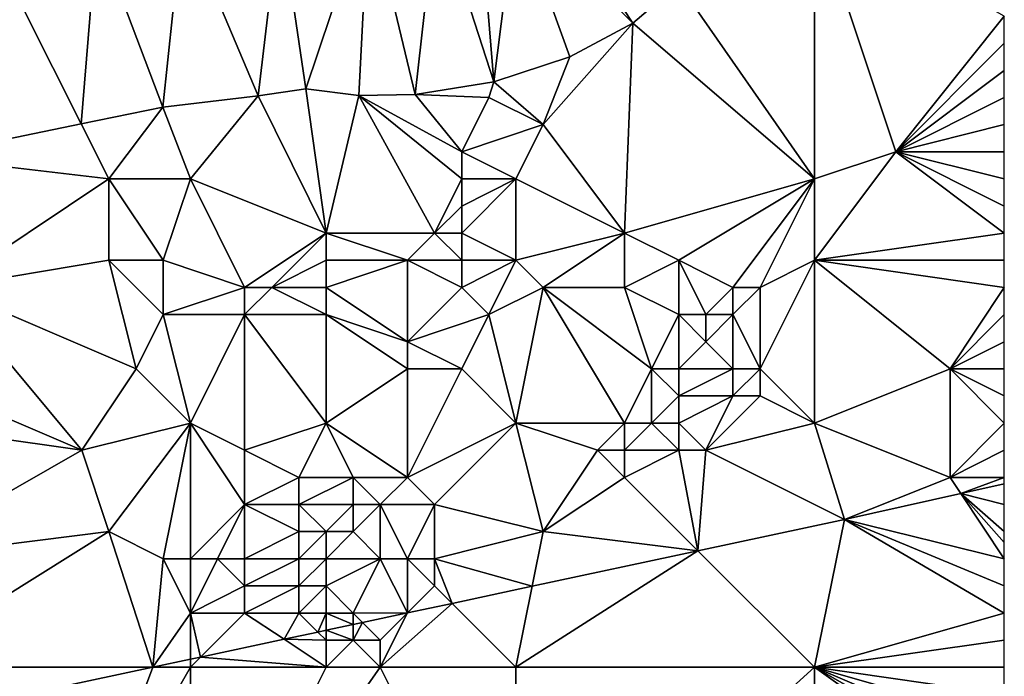
# Model space of a CAD drawing. Units: metres. Extents: x 74375 to 75000, y 348500 to 349000.
# Drawn here: x 74964 to 75000, y 348957 to 348981 of the extents above; entities that cross this region are included whole.
import ezdxf

# ---------------------------------------------------------------- set-up
doc = ezdxf.new("R2010")
doc.units = ezdxf.units.M
doc.layers.add('Terrain', color=15, linetype='Continuous')

msp = doc.modelspace()

# ---------------------------------------------------------------- linework, layer by layer
at = {"layer": 'Terrain'}
for points in [[(74982.973, 348985.807, 256.642), (74982, 348985, 256.82), (74986.305, 348980.737, 256.712), (74982.973, 348985.807, 256.642)], [(74982.973, 348985.807, 256.642), (74986.305, 348980.737, 256.712), (74988.003, 348982.195, 256.712), (74982.973, 348985.807, 256.642)], [(74973.295, 348984.81, 256.67), (74974.251, 348978.315, 256.71), (74976.577, 348985.24, 256.678), (74973.295, 348984.81, 256.67)], [(74976.577, 348985.24, 256.678), (74974.251, 348978.315, 256.71), (74976.212, 348978.078, 256.71), (74976.577, 348985.24, 256.678)], [(74976.577, 348985.24, 256.678), (74976.212, 348978.078, 256.71), (74978.282, 348978.108, 256.71), (74976.577, 348985.24, 256.678)], [(74976.577, 348985.24, 256.678), (74978.282, 348978.108, 256.71), (74979.076, 348985.119, 256.674), (74976.577, 348985.24, 256.678)], [(74973.295, 348984.81, 256.67), (74969.727, 348984.632, 256.682), (74972.494, 348978.056, 256.71), (74973.295, 348984.81, 256.67)], [(74973.295, 348984.81, 256.67), (74972.494, 348978.056, 256.71), (74974.251, 348978.315, 256.71), (74973.295, 348984.81, 256.67)], [(74979.076, 348985.119, 256.674), (74978.282, 348978.108, 256.71), (74981.18, 348978.582, 256.71), (74979.076, 348985.119, 256.674)], [(74979.076, 348985.119, 256.674), (74981.18, 348978.582, 256.71), (74980.659, 348985.059, 256.662), (74979.076, 348985.119, 256.674)], [(74982, 348985, 256.82), (74980.659, 348985.059, 256.662), (74981.18, 348978.582, 256.71), (74982, 348985, 256.82)], [(74983.98, 348979.505, 256.71), (74982, 348985, 256.82), (74981.18, 348978.582, 256.71), (74983.98, 348979.505, 256.71)], [(74986.305, 348980.737, 256.712), (74982, 348985, 256.82), (74983.98, 348979.505, 256.71), (74986.305, 348980.737, 256.712)], [(74993, 348985, 256.83), (74988.003, 348982.195, 256.712), (74993, 348975, 256.92), (74993, 348985, 256.83)], [(74993, 348985, 256.83), (74993, 348975, 256.92), (74996, 348976, 257.04), (74993, 348985, 256.83)], [(74993, 348985, 256.83), (74996, 348976, 257.04), (75000, 348981, 257.02), (74993, 348985, 256.83)], [(74969.727, 348984.632, 256.682), (74966.552, 348984.082, 256.595), (74968.984, 348977.646, 256.71), (74969.727, 348984.632, 256.682)], [(74969.727, 348984.632, 256.682), (74968.984, 348977.646, 256.71), (74972.494, 348978.056, 256.71), (74969.727, 348984.632, 256.682)], [(74965.979, 348977.025, 256.666), (74966.552, 348984.082, 256.595), (74962.827, 348983.274, 256.515), (74965.979, 348977.025, 256.666)], [(74965.979, 348977.025, 256.666), (74968.984, 348977.646, 256.71), (74966.552, 348984.082, 256.595), (74965.979, 348977.025, 256.666)], [(74965.979, 348977.025, 256.666), (74962.827, 348983.274, 256.515), (74960.093, 348975.809, 256.579), (74965.979, 348977.025, 256.666)], [(74993, 348975, 256.92), (74988.003, 348982.195, 256.712), (74986.305, 348980.737, 256.712), (74993, 348975, 256.92)], [(74996, 348976, 257.04), (75000, 348980, 257.04), (75000, 348981, 257.02), (74996, 348976, 257.04)], [(74986, 348973, 256.99), (74986.305, 348980.737, 256.712), (74983, 348977, 256.92), (74986, 348973, 256.99)], [(74983, 348977, 256.92), (74986.305, 348980.737, 256.712), (74983.98, 348979.505, 256.71), (74983, 348977, 256.92)], [(74986, 348973, 256.99), (74993, 348975, 256.92), (74986.305, 348980.737, 256.712), (74986, 348973, 256.99)], [(74996, 348976, 257.04), (75000, 348979, 257.06), (75000, 348980, 257.04), (74996, 348976, 257.04)], [(74983, 348977, 256.92), (74983.98, 348979.505, 256.71), (74981.18, 348978.582, 256.71), (74983, 348977, 256.92)], [(74996, 348976, 257.04), (75000, 348978, 257.05), (75000, 348979, 257.06), (74996, 348976, 257.04)], [(74975, 348973, 257.1), (74974.251, 348978.315, 256.71), (74972.494, 348978.056, 256.71), (74975, 348973, 257.1)], [(74975, 348973, 257.1), (74976.212, 348978.078, 256.71), (74974.251, 348978.315, 256.71), (74975, 348973, 257.1)], [(74981, 348978, 256.9), (74981.18, 348978.582, 256.71), (74978.282, 348978.108, 256.71), (74981, 348978, 256.9)], [(74983, 348977, 256.92), (74981.18, 348978.582, 256.71), (74981, 348978, 256.9), (74983, 348977, 256.92)], [(74972.494, 348978.056, 256.71), (74968.984, 348977.646, 256.71), (74970, 348975, 257.07), (74972.494, 348978.056, 256.71)], [(74975, 348973, 257.1), (74972.494, 348978.056, 256.71), (74970, 348975, 257.07), (74975, 348973, 257.1)], [(74979, 348973, 257.5), (74976.212, 348978.078, 256.71), (74975, 348973, 257.1), (74979, 348973, 257.5)], [(74980, 348976, 257.09), (74978.282, 348978.108, 256.71), (74976.212, 348978.078, 256.71), (74980, 348976, 257.09)], [(74979, 348973, 257.5), (74980, 348975, 257.28), (74976.212, 348978.078, 256.71), (74979, 348973, 257.5)], [(74980, 348975, 257.28), (74980, 348976, 257.09), (74976.212, 348978.078, 256.71), (74980, 348975, 257.28)], [(74980, 348976, 257.09), (74981, 348978, 256.9), (74978.282, 348978.108, 256.71), (74980, 348976, 257.09)], [(74983, 348977, 256.92), (74981, 348978, 256.9), (74980, 348976, 257.09), (74983, 348977, 256.92)], [(74996, 348976, 257.04), (75000, 348977, 257.04), (75000, 348978, 257.05), (74996, 348976, 257.04)], [(74967, 348975, 256.9), (74968.984, 348977.646, 256.71), (74965.979, 348977.025, 256.666), (74967, 348975, 256.9)], [(74970, 348975, 257.07), (74968.984, 348977.646, 256.71), (74967, 348975, 256.9), (74970, 348975, 257.07)], [(74967, 348975, 256.9), (74965.979, 348977.025, 256.666), (74960.093, 348975.809, 256.579), (74967, 348975, 256.9)], [(74983, 348977, 256.92), (74980, 348976, 257.09), (74982, 348975, 257.19), (74983, 348977, 256.92)], [(74986, 348973, 256.99), (74983, 348977, 256.92), (74982, 348975, 257.19), (74986, 348973, 256.99)], [(74996, 348976, 257.04), (75000, 348976, 257.03), (75000, 348977, 257.04), (74996, 348976, 257.04)], [(74961, 348971, 257.19), (74967, 348975, 256.9), (74960.093, 348975.809, 256.579), (74961, 348971, 257.19)], [(74982, 348975, 257.19), (74980, 348976, 257.09), (74980, 348975, 257.28), (74982, 348975, 257.19)], [(74993, 348972, 256.95), (75000, 348973, 257), (74996, 348976, 257.04), (74993, 348972, 256.95)], [(74993, 348972, 256.95), (74996, 348976, 257.04), (74993, 348975, 256.92), (74993, 348972, 256.95)], [(75000, 348973, 257), (75000, 348974, 257), (74996, 348976, 257.04), (75000, 348973, 257)], [(75000, 348974, 257), (75000, 348975, 257.01), (74996, 348976, 257.04), (75000, 348974, 257)], [(75000, 348975, 257.01), (75000, 348976, 257.03), (74996, 348976, 257.04), (75000, 348975, 257.01)], [(74961, 348971, 257.19), (74967, 348972, 256.81), (74967, 348975, 256.9), (74961, 348971, 257.19)], [(74969, 348972, 256.79), (74967, 348975, 256.9), (74967, 348972, 256.81), (74969, 348972, 256.79)], [(74969, 348972, 256.79), (74970, 348975, 257.07), (74967, 348975, 256.9), (74969, 348972, 256.79)], [(74972, 348971, 256.89), (74970, 348975, 257.07), (74969, 348972, 256.79), (74972, 348971, 256.89)], [(74972, 348971, 256.89), (74975, 348973, 257.1), (74970, 348975, 257.07), (74972, 348971, 256.89)], [(74979, 348973, 257.5), (74980, 348974, 257.44), (74980, 348975, 257.28), (74979, 348973, 257.5)], [(74982, 348972, 257.42), (74982, 348975, 257.19), (74980, 348973, 257.54), (74982, 348972, 257.42)], [(74980, 348973, 257.54), (74982, 348975, 257.19), (74980, 348974, 257.44), (74980, 348973, 257.54)], [(74980, 348974, 257.44), (74982, 348975, 257.19), (74980, 348975, 257.28), (74980, 348974, 257.44)], [(74986, 348973, 256.99), (74982, 348975, 257.19), (74982, 348972, 257.42), (74986, 348973, 256.99)], [(74988, 348972, 257.07), (74993, 348975, 256.92), (74986, 348973, 256.99), (74988, 348972, 257.07)], [(74990, 348971, 257.22), (74993, 348975, 256.92), (74988, 348972, 257.07), (74990, 348971, 257.22)], [(74991, 348971, 257.17), (74993, 348975, 256.92), (74990, 348971, 257.22), (74991, 348971, 257.17)], [(74991, 348971, 257.17), (74993, 348972, 256.95), (74993, 348975, 256.92), (74991, 348971, 257.17)], [(74980, 348973, 257.54), (74980, 348974, 257.44), (74979, 348973, 257.5), (74980, 348973, 257.54)], [(74973, 348971, 256.96), (74975, 348973, 257.1), (74972, 348971, 256.89), (74973, 348971, 256.96)], [(74973, 348971, 256.96), (74975, 348972, 257.1), (74975, 348973, 257.1), (74973, 348971, 256.96)], [(74978, 348972, 257.46), (74979, 348973, 257.5), (74975, 348973, 257.1), (74978, 348972, 257.46)], [(74978, 348972, 257.46), (74975, 348973, 257.1), (74975, 348972, 257.1), (74978, 348972, 257.46)], [(74980, 348972, 257.58), (74979, 348973, 257.5), (74978, 348972, 257.46), (74980, 348972, 257.58)], [(74980, 348972, 257.58), (74980, 348973, 257.54), (74979, 348973, 257.5), (74980, 348972, 257.58)], [(74982, 348972, 257.42), (74980, 348973, 257.54), (74980, 348972, 257.58), (74982, 348972, 257.42)], [(74983, 348971, 257.25), (74986, 348973, 256.99), (74982, 348972, 257.42), (74983, 348971, 257.25)], [(74986, 348971, 256.96), (74986, 348973, 256.99), (74983, 348971, 257.25), (74986, 348971, 256.96)], [(74986, 348971, 256.96), (74988, 348972, 257.07), (74986, 348973, 256.99), (74986, 348971, 256.96)], [(74993, 348972, 256.95), (75000, 348972, 257), (75000, 348973, 257), (74993, 348972, 256.95)], [(74968, 348968, 256.87), (74967, 348972, 256.81), (74961, 348971, 257.19), (74968, 348968, 256.87)], [(74968, 348968, 256.87), (74969, 348970, 256.77), (74967, 348972, 256.81), (74968, 348968, 256.87)], [(74969, 348970, 256.77), (74969, 348972, 256.79), (74967, 348972, 256.81), (74969, 348970, 256.77)], [(74972, 348971, 256.89), (74969, 348972, 256.79), (74969, 348970, 256.77), (74972, 348971, 256.89)], [(74975, 348971, 257.14), (74975, 348972, 257.1), (74973, 348971, 256.96), (74975, 348971, 257.14)], [(74978, 348969, 257.59), (74978, 348972, 257.46), (74975, 348971, 257.14), (74978, 348969, 257.59)], [(74975, 348971, 257.14), (74978, 348972, 257.46), (74975, 348972, 257.1), (74975, 348971, 257.14)], [(74978, 348969, 257.59), (74980, 348971, 257.59), (74978, 348972, 257.46), (74978, 348969, 257.59)], [(74980, 348971, 257.59), (74980, 348972, 257.58), (74978, 348972, 257.46), (74980, 348971, 257.59)], [(74981, 348970, 257.51), (74982, 348972, 257.42), (74980, 348971, 257.59), (74981, 348970, 257.51)], [(74980, 348971, 257.59), (74982, 348972, 257.42), (74980, 348972, 257.58), (74980, 348971, 257.59)], [(74983, 348971, 257.25), (74982, 348972, 257.42), (74981, 348970, 257.51), (74983, 348971, 257.25)], [(74988, 348970, 257.08), (74988, 348972, 257.07), (74986, 348971, 256.96), (74988, 348970, 257.08)], [(74989, 348970, 257.26), (74990, 348971, 257.22), (74988, 348972, 257.07), (74989, 348970, 257.26)], [(74989, 348970, 257.26), (74988, 348972, 257.07), (74988, 348970, 257.08), (74989, 348970, 257.26)], [(74993, 348966, 257), (74993, 348972, 256.95), (74991, 348968, 257.38), (74993, 348966, 257)], [(74991, 348968, 257.38), (74993, 348972, 256.95), (74991, 348971, 257.17), (74991, 348968, 257.38)], [(74993, 348966, 257), (74998, 348968, 257.11), (74993, 348972, 256.95), (74993, 348966, 257)], [(74993, 348972, 256.95), (75000, 348971, 257.02), (75000, 348972, 257), (74993, 348972, 256.95)], [(74993, 348972, 256.95), (74998, 348968, 257.11), (75000, 348971, 257.02), (74993, 348972, 256.95)], [(74959, 348968, 257.25), (74966, 348965, 256.99), (74961, 348971, 257.19), (74959, 348968, 257.25)], [(74966, 348965, 256.99), (74968, 348968, 256.87), (74961, 348971, 257.19), (74966, 348965, 256.99)], [(74972, 348970, 257.05), (74972, 348971, 256.89), (74969, 348970, 256.77), (74972, 348970, 257.05)], [(74975, 348970, 257.31), (74973, 348971, 256.96), (74972, 348970, 257.05), (74975, 348970, 257.31)], [(74972, 348970, 257.05), (74973, 348971, 256.96), (74972, 348971, 256.89), (74972, 348970, 257.05)], [(74975, 348970, 257.31), (74975, 348971, 257.14), (74973, 348971, 256.96), (74975, 348970, 257.31)], [(74978, 348969, 257.59), (74975, 348971, 257.14), (74975, 348970, 257.31), (74978, 348969, 257.59)], [(74978, 348969, 257.59), (74981, 348970, 257.51), (74980, 348971, 257.59), (74978, 348969, 257.59)], [(74983, 348971, 257.25), (74981, 348970, 257.51), (74982, 348966, 257.18), (74983, 348971, 257.25)], [(74986, 348966, 256.9), (74983, 348971, 257.25), (74982, 348966, 257.18), (74986, 348966, 256.9)], [(74986, 348966, 256.9), (74987, 348968, 256.96), (74983, 348971, 257.25), (74986, 348966, 256.9)], [(74987, 348968, 256.96), (74986, 348971, 256.96), (74983, 348971, 257.25), (74987, 348968, 256.96)], [(74987, 348968, 256.96), (74988, 348970, 257.08), (74986, 348971, 256.96), (74987, 348968, 256.96)], [(74990, 348970, 257.5), (74990, 348971, 257.22), (74989, 348970, 257.26), (74990, 348970, 257.5)], [(74991, 348968, 257.38), (74991, 348971, 257.17), (74990, 348970, 257.5), (74991, 348968, 257.38)], [(74990, 348970, 257.5), (74991, 348971, 257.17), (74990, 348971, 257.22), (74990, 348970, 257.5)], [(74998, 348968, 257.11), (75000, 348970, 257.03), (75000, 348971, 257.02), (74998, 348968, 257.11)], [(74970, 348966, 257.08), (74969, 348970, 256.77), (74968, 348968, 256.87), (74970, 348966, 257.08)], [(74972, 348970, 257.05), (74969, 348970, 256.77), (74970, 348966, 257.08), (74972, 348970, 257.05)], [(74972, 348965, 257.42), (74972, 348970, 257.05), (74970, 348966, 257.08), (74972, 348965, 257.42)], [(74972, 348965, 257.42), (74975, 348966, 257.5), (74972, 348970, 257.05), (74972, 348965, 257.42)], [(74975, 348966, 257.5), (74975, 348970, 257.31), (74972, 348970, 257.05), (74975, 348966, 257.5)], [(74975, 348966, 257.5), (74978, 348968, 257.54), (74975, 348970, 257.31), (74975, 348966, 257.5)], [(74978, 348968, 257.54), (74978, 348969, 257.59), (74975, 348970, 257.31), (74978, 348968, 257.54)], [(74980, 348968, 257.44), (74981, 348970, 257.51), (74978, 348969, 257.59), (74980, 348968, 257.44)], [(74982, 348966, 257.18), (74981, 348970, 257.51), (74980, 348968, 257.44), (74982, 348966, 257.18)], [(74988, 348968, 257.1), (74988, 348970, 257.08), (74987, 348968, 256.96), (74988, 348968, 257.1)], [(74988, 348968, 257.1), (74989, 348969, 257.32), (74988, 348970, 257.08), (74988, 348968, 257.1)], [(74989, 348969, 257.32), (74989, 348970, 257.26), (74988, 348970, 257.08), (74989, 348969, 257.32)], [(74990, 348968, 257.54), (74990, 348970, 257.5), (74989, 348969, 257.32), (74990, 348968, 257.54)], [(74989, 348969, 257.32), (74990, 348970, 257.5), (74989, 348970, 257.26), (74989, 348969, 257.32)], [(74991, 348968, 257.38), (74990, 348970, 257.5), (74990, 348968, 257.54), (74991, 348968, 257.38)], [(74998, 348968, 257.11), (75000, 348969, 257.05), (75000, 348970, 257.03), (74998, 348968, 257.11)], [(74980, 348968, 257.44), (74978, 348969, 257.59), (74978, 348968, 257.54), (74980, 348968, 257.44)], [(74990, 348968, 257.54), (74989, 348969, 257.32), (74988, 348968, 257.1), (74990, 348968, 257.54)], [(74998, 348968, 257.11), (75000, 348968, 257.07), (75000, 348969, 257.05), (74998, 348968, 257.11)], [(74959, 348966, 257.16), (74966, 348965, 256.99), (74959, 348968, 257.25), (74959, 348966, 257.16)], [(74966, 348965, 256.99), (74970, 348966, 257.08), (74968, 348968, 256.87), (74966, 348965, 256.99)], [(74978, 348964, 257.21), (74978, 348968, 257.54), (74975, 348966, 257.5), (74978, 348964, 257.21)], [(74978, 348964, 257.21), (74980, 348968, 257.44), (74978, 348968, 257.54), (74978, 348964, 257.21)], [(74978, 348964, 257.21), (74982, 348966, 257.18), (74980, 348968, 257.44), (74978, 348964, 257.21)], [(74987, 348966, 257.03), (74987, 348968, 256.96), (74986, 348966, 256.9), (74987, 348966, 257.03)], [(74987, 348966, 257.03), (74988, 348967, 257.07), (74987, 348968, 256.96), (74987, 348966, 257.03)], [(74988, 348967, 257.07), (74988, 348968, 257.1), (74987, 348968, 256.96), (74988, 348967, 257.07)], [(74990, 348967, 257.34), (74990, 348968, 257.54), (74988, 348967, 257.07), (74990, 348967, 257.34)], [(74988, 348967, 257.07), (74990, 348968, 257.54), (74988, 348968, 257.1), (74988, 348967, 257.07)], [(74991, 348967, 257.28), (74991, 348968, 257.38), (74990, 348967, 257.34), (74991, 348967, 257.28)], [(74990, 348967, 257.34), (74991, 348968, 257.38), (74990, 348968, 257.54), (74990, 348967, 257.34)], [(74993, 348966, 257), (74991, 348968, 257.38), (74991, 348967, 257.28), (74993, 348966, 257)], [(74998, 348964, 257.13), (74998, 348968, 257.11), (74993, 348966, 257), (74998, 348964, 257.13)], [(74998, 348964, 257.13), (75000, 348966, 257.03), (74998, 348968, 257.11), (74998, 348964, 257.13)], [(75000, 348966, 257.03), (75000, 348967, 257.06), (74998, 348968, 257.11), (75000, 348966, 257.03)], [(74998, 348968, 257.11), (75000, 348967, 257.06), (75000, 348968, 257.07), (74998, 348968, 257.11)], [(74988, 348966, 257.18), (74988, 348967, 257.07), (74987, 348966, 257.03), (74988, 348966, 257.18)], [(74989, 348965, 257.18), (74990, 348967, 257.34), (74988, 348966, 257.18), (74989, 348965, 257.18)], [(74988, 348966, 257.18), (74990, 348967, 257.34), (74988, 348967, 257.07), (74988, 348966, 257.18)], [(74989, 348965, 257.18), (74991, 348967, 257.28), (74990, 348967, 257.34), (74989, 348965, 257.18)], [(74989, 348965, 257.18), (74993, 348966, 257), (74991, 348967, 257.28), (74989, 348965, 257.18)], [(74959, 348961, 256.99), (74966, 348965, 256.99), (74959, 348966, 257.16), (74959, 348961, 256.99)], [(74967, 348962, 257.03), (74970, 348966, 257.08), (74966, 348965, 256.99), (74967, 348962, 257.03)], [(74969, 348961, 257.16), (74970, 348966, 257.08), (74967, 348962, 257.03), (74969, 348961, 257.16)], [(74970, 348961, 257.34), (74970, 348966, 257.08), (74969, 348961, 257.16), (74970, 348961, 257.34)], [(74972, 348963, 257.55), (74972, 348965, 257.42), (74970, 348966, 257.08), (74972, 348963, 257.55)], [(74972, 348963, 257.55), (74970, 348966, 257.08), (74970, 348961, 257.34), (74972, 348963, 257.55)], [(74974, 348964, 257.56), (74975, 348966, 257.5), (74972, 348965, 257.42), (74974, 348964, 257.56)], [(74976, 348964, 257.47), (74975, 348966, 257.5), (74974, 348964, 257.56), (74976, 348964, 257.47)], [(74978, 348964, 257.21), (74975, 348966, 257.5), (74976, 348964, 257.47), (74978, 348964, 257.21)], [(74979, 348963, 256.97), (74982, 348966, 257.18), (74978, 348964, 257.21), (74979, 348963, 256.97)], [(74983, 348962, 256.9), (74982, 348966, 257.18), (74979, 348963, 256.97), (74983, 348962, 256.9)], [(74983, 348962, 256.9), (74985, 348965, 257.02), (74982, 348966, 257.18), (74983, 348962, 256.9)], [(74985, 348965, 257.02), (74986, 348966, 256.9), (74982, 348966, 257.18), (74985, 348965, 257.02)], [(74986, 348965, 257.12), (74986, 348966, 256.9), (74985, 348965, 257.02), (74986, 348965, 257.12)], [(74988, 348965, 257.32), (74987, 348966, 257.03), (74986, 348965, 257.12), (74988, 348965, 257.32)], [(74986, 348965, 257.12), (74987, 348966, 257.03), (74986, 348966, 256.9), (74986, 348965, 257.12)], [(74988, 348965, 257.32), (74988, 348966, 257.18), (74987, 348966, 257.03), (74988, 348965, 257.32)], [(74989, 348965, 257.18), (74988, 348966, 257.18), (74988, 348965, 257.32), (74989, 348965, 257.18)], [(74989, 348965, 257.18), (74994.114, 348962.445, 256.665), (74993, 348966, 257), (74989, 348965, 257.18)], [(74998, 348964, 257.13), (74993, 348966, 257), (74994.114, 348962.445, 256.665), (74998, 348964, 257.13)], [(74998, 348964, 257.13), (75000, 348965, 257), (75000, 348966, 257.03), (74998, 348964, 257.13)], [(74959, 348961, 256.99), (74967, 348962, 257.03), (74966, 348965, 256.99), (74959, 348961, 256.99)], [(74972, 348963, 257.55), (74974, 348964, 257.56), (74972, 348965, 257.42), (74972, 348963, 257.55)], [(74983, 348962, 256.9), (74986, 348964, 257.14), (74985, 348965, 257.02), (74983, 348962, 256.9)], [(74986, 348964, 257.14), (74986, 348965, 257.12), (74985, 348965, 257.02), (74986, 348964, 257.14)], [(74986, 348964, 257.14), (74988.709, 348961.291, 256.665), (74988, 348965, 257.32), (74986, 348964, 257.14)], [(74986, 348964, 257.14), (74988, 348965, 257.32), (74986, 348965, 257.12), (74986, 348964, 257.14)], [(74989, 348965, 257.18), (74988, 348965, 257.32), (74988.709, 348961.291, 256.665), (74989, 348965, 257.18)], [(74989, 348965, 257.18), (74988.709, 348961.291, 256.665), (74994.114, 348962.445, 256.665), (74989, 348965, 257.18)], [(74998, 348964, 257.13), (75000, 348964, 256.99), (75000, 348965, 257), (74998, 348964, 257.13)], [(74974, 348963, 257.59), (74974, 348964, 257.56), (74972, 348963, 257.55), (74974, 348963, 257.59)], [(74976, 348963, 257.47), (74976, 348964, 257.47), (74974, 348963, 257.59), (74976, 348963, 257.47)], [(74974, 348963, 257.59), (74976, 348964, 257.47), (74974, 348964, 257.56), (74974, 348963, 257.59)], [(74977, 348963, 257.22), (74978, 348964, 257.21), (74976, 348964, 257.47), (74977, 348963, 257.22)], [(74977, 348963, 257.22), (74976, 348964, 257.47), (74976, 348963, 257.47), (74977, 348963, 257.22)], [(74979, 348963, 256.97), (74978, 348964, 257.21), (74977, 348963, 257.22), (74979, 348963, 256.97)], [(74983, 348962, 256.9), (74988.709, 348961.291, 256.665), (74986, 348964, 257.14), (74983, 348962, 256.9)], [(74998, 348964, 257.13), (74994.114, 348962.445, 256.665), (74998.396, 348963.406, 256.664), (74998, 348964, 257.13)], [(74998, 348964, 257.13), (74998.396, 348963.406, 256.664), (75000, 348964, 256.99), (74998, 348964, 257.13)], [(74998.396, 348963.406, 256.664), (75000, 348963.766, 256.663), (75000, 348964, 256.99), (74998.396, 348963.406, 256.664)], [(74998.396, 348963.406, 256.664), (75000, 348963, 256.98), (75000, 348963.766, 256.663), (74998.396, 348963.406, 256.664)], [(74998.396, 348963.406, 256.664), (74994.114, 348962.445, 256.665), (75000, 348961, 256.93), (74998.396, 348963.406, 256.664)], [(74998.396, 348963.406, 256.664), (75000, 348961.6, 256.948), (75000, 348962, 256.96), (74998.396, 348963.406, 256.664)], [(74998.396, 348963.406, 256.664), (75000, 348962, 256.96), (75000, 348963, 256.98), (74998.396, 348963.406, 256.664)], [(74998.396, 348963.406, 256.664), (75000, 348961, 256.93), (75000, 348961.6, 256.948), (74998.396, 348963.406, 256.664)], [(74971, 348961, 257.52), (74972, 348963, 257.55), (74970, 348961, 257.34), (74971, 348961, 257.52)], [(74972, 348961, 257.56), (74972, 348963, 257.55), (74971, 348961, 257.52), (74972, 348961, 257.56)], [(74972, 348961, 257.56), (74974, 348962, 257.6), (74972, 348963, 257.55), (74972, 348961, 257.56)], [(74974, 348962, 257.6), (74974, 348963, 257.59), (74972, 348963, 257.55), (74974, 348962, 257.6)], [(74975, 348962, 257.5), (74976, 348963, 257.47), (74974, 348963, 257.59), (74975, 348962, 257.5)], [(74975, 348962, 257.5), (74974, 348963, 257.59), (74974, 348962, 257.6), (74975, 348962, 257.5)], [(74976, 348962, 257.3), (74976, 348963, 257.47), (74975, 348962, 257.5), (74976, 348962, 257.3)], [(74977, 348961, 256.95), (74977, 348963, 257.22), (74976, 348962, 257.3), (74977, 348961, 256.95)], [(74976, 348962, 257.3), (74977, 348963, 257.22), (74976, 348963, 257.47), (74976, 348962, 257.3)], [(74978, 348961, 256.9), (74979, 348963, 256.97), (74977, 348963, 257.22), (74978, 348961, 256.9)], [(74978, 348961, 256.9), (74977, 348963, 257.22), (74977, 348961, 256.95), (74978, 348961, 256.9)], [(74979, 348961, 256.88), (74979, 348963, 256.97), (74978, 348961, 256.9), (74979, 348961, 256.88)], [(74983, 348962, 256.9), (74979, 348963, 256.97), (74979, 348961, 256.88), (74983, 348962, 256.9)], [(74993, 348957, 256.9), (74994.114, 348962.445, 256.665), (74988.709, 348961.291, 256.665), (74993, 348957, 256.9)], [(74993, 348957, 256.9), (75000, 348959, 256.94), (74994.114, 348962.445, 256.665), (74993, 348957, 256.9)], [(74994.114, 348962.445, 256.665), (75000, 348959, 256.94), (75000, 348960, 256.95), (74994.114, 348962.445, 256.665)], [(74994.114, 348962.445, 256.665), (75000, 348960, 256.95), (75000, 348961, 256.93), (74994.114, 348962.445, 256.665)], [(74959, 348957, 257.07), (74968.616, 348957, 256.664), (74967, 348962, 257.03), (74959, 348957, 257.07)], [(74959, 348957, 257.07), (74967, 348962, 257.03), (74959, 348961, 256.99), (74959, 348957, 257.07)], [(74969, 348961, 257.16), (74967, 348962, 257.03), (74968.616, 348957, 256.664), (74969, 348961, 257.16)], [(74974, 348961, 257.64), (74974, 348962, 257.6), (74972, 348961, 257.56), (74974, 348961, 257.64)], [(74975, 348961, 257.51), (74975, 348962, 257.5), (74974, 348961, 257.64), (74975, 348961, 257.51)], [(74974, 348961, 257.64), (74975, 348962, 257.5), (74974, 348962, 257.6), (74974, 348961, 257.64)], [(74977, 348961, 256.95), (74976, 348962, 257.3), (74975, 348961, 257.51), (74977, 348961, 256.95)], [(74975, 348961, 257.51), (74976, 348962, 257.3), (74975, 348962, 257.5), (74975, 348961, 257.51)], [(74983, 348962, 256.9), (74979, 348961, 256.88), (74982.597, 348959.986, 256.665), (74983, 348962, 256.9)], [(74983, 348962, 256.9), (74982.597, 348959.986, 256.665), (74988.709, 348961.291, 256.665), (74983, 348962, 256.9)], [(74993, 348957, 256.9), (74988.709, 348961.291, 256.665), (74982, 348957, 256.88), (74993, 348957, 256.9)], [(74988.709, 348961.291, 256.665), (74982.597, 348959.986, 256.665), (74982, 348957, 256.88), (74988.709, 348961.291, 256.665)], [(74970, 348959, 257.19), (74969, 348961, 257.16), (74968.616, 348957, 256.664), (74970, 348959, 257.19)], [(74970, 348959, 257.19), (74970, 348961, 257.34), (74969, 348961, 257.16), (74970, 348959, 257.19)], [(74972, 348960, 257.41), (74971, 348961, 257.52), (74970, 348959, 257.19), (74972, 348960, 257.41)], [(74971, 348961, 257.52), (74970, 348961, 257.34), (74970, 348959, 257.19), (74971, 348961, 257.52)], [(74972, 348960, 257.41), (74972, 348961, 257.56), (74971, 348961, 257.52), (74972, 348960, 257.41)], [(74974, 348960, 257.67), (74974, 348961, 257.64), (74972, 348960, 257.41), (74974, 348960, 257.67)], [(74972, 348960, 257.41), (74974, 348961, 257.64), (74972, 348961, 257.56), (74972, 348960, 257.41)], [(74975, 348960, 257.58), (74975, 348961, 257.51), (74974, 348960, 257.67), (74975, 348960, 257.58)], [(74974, 348960, 257.67), (74975, 348961, 257.51), (74974, 348961, 257.64), (74974, 348960, 257.67)], [(74976, 348959, 257.29), (74977, 348961, 256.95), (74975, 348960, 257.58), (74976, 348959, 257.29)], [(74975, 348960, 257.58), (74977, 348961, 256.95), (74975, 348961, 257.51), (74975, 348960, 257.58)], [(74976, 348959, 257.29), (74978.005, 348959.005, 256.664), (74977, 348961, 256.95), (74976, 348959, 257.29)], [(74978, 348961, 256.9), (74977, 348961, 256.95), (74978.005, 348959.005, 256.664), (74978, 348961, 256.9)], [(74979, 348960, 256.96), (74979, 348961, 256.88), (74978, 348961, 256.9), (74979, 348960, 256.96)], [(74979, 348960, 256.96), (74978, 348961, 256.9), (74978.005, 348959.005, 256.664), (74979, 348960, 256.96)], [(74979, 348960, 256.96), (74979.645, 348959.355, 256.665), (74979, 348961, 256.88), (74979, 348960, 256.96)], [(74982.597, 348959.986, 256.665), (74979, 348961, 256.88), (74979.645, 348959.355, 256.665), (74982.597, 348959.986, 256.665)], [(74972, 348959, 257.2), (74972, 348960, 257.41), (74970, 348959, 257.19), (74972, 348959, 257.2)], [(74974, 348959, 257.54), (74974, 348960, 257.67), (74972, 348959, 257.2), (74974, 348959, 257.54)], [(74972, 348959, 257.2), (74974, 348960, 257.67), (74972, 348960, 257.41), (74972, 348959, 257.2)], [(74975, 348959, 257.44), (74975, 348960, 257.58), (74974, 348959, 257.54), (74975, 348959, 257.44)], [(74974, 348959, 257.54), (74975, 348960, 257.58), (74974, 348960, 257.67), (74974, 348959, 257.54)], [(74976, 348959, 257.29), (74975, 348960, 257.58), (74975, 348959, 257.44), (74976, 348959, 257.29)], [(74979, 348960, 256.96), (74978.005, 348959.005, 256.664), (74979.645, 348959.355, 256.665), (74979, 348960, 256.96)], [(74982.597, 348959.986, 256.665), (74979.645, 348959.355, 256.665), (74982, 348957, 256.88), (74982.597, 348959.986, 256.665)], [(74982, 348957, 256.88), (74979.645, 348959.355, 256.665), (74977, 348957, 256.86), (74982, 348957, 256.88)], [(74977, 348957, 256.86), (74979.645, 348959.355, 256.665), (74978.005, 348959.005, 256.664), (74977, 348957, 256.86)], [(74970, 348959, 257.19), (74968.616, 348957, 256.664), (74970, 348957.295, 256.664), (74970, 348959, 257.19)], [(74970, 348959, 257.19), (74970, 348957.295, 256.664), (74970.376, 348957.376, 256.664), (74970, 348959, 257.19)], [(74972, 348959, 257.2), (74970, 348959, 257.19), (74970.376, 348957.376, 256.664), (74972, 348959, 257.2)], [(74972, 348959, 257.2), (74970.376, 348957.376, 256.664), (74973.451, 348958.032, 256.664), (74972, 348959, 257.2)], [(74974, 348959, 257.54), (74972, 348959, 257.2), (74973.451, 348958.032, 256.664), (74974, 348959, 257.54)], [(74974, 348959, 257.54), (74973.451, 348958.032, 256.664), (74974.701, 348958.299, 256.664), (74974, 348959, 257.54)], [(74975, 348959, 257.44), (74974, 348959, 257.54), (74974.701, 348958.299, 256.664), (74975, 348959, 257.44)], [(74975, 348959, 257.44), (74974.701, 348958.299, 256.664), (74975, 348958.363, 256.664), (74975, 348959, 257.44)], [(74976, 348959, 257.29), (74975, 348959, 257.44), (74976, 348958.577, 256.664), (74976, 348959, 257.29)], [(74975, 348959, 257.44), (74975, 348958.363, 256.664), (74976, 348958.577, 256.664), (74975, 348959, 257.44)], [(74976, 348959, 257.29), (74976.349, 348958.651, 256.664), (74978.005, 348959.005, 256.664), (74976, 348959, 257.29)], [(74976, 348959, 257.29), (74976, 348958.577, 256.664), (74976.349, 348958.651, 256.664), (74976, 348959, 257.29)], [(74977, 348958, 257.01), (74976.349, 348958.651, 256.664), (74976, 348958, 257.18), (74977, 348958, 257.01)], [(74976, 348958, 257.18), (74976.349, 348958.651, 256.664), (74976, 348958.577, 256.664), (74976, 348958, 257.18)], [(74977, 348958, 257.01), (74978.005, 348959.005, 256.664), (74976.349, 348958.651, 256.664), (74977, 348958, 257.01)], [(74977, 348957, 256.86), (74978.005, 348959.005, 256.664), (74977, 348958, 257.01), (74977, 348957, 256.86)], [(74993, 348957, 256.9), (75000, 348958, 256.94), (75000, 348959, 256.94), (74993, 348957, 256.9)], [(74975, 348958, 257.34), (74974.701, 348958.299, 256.664), (74973.451, 348958.032, 256.664), (74975, 348958, 257.34)], [(74975, 348958, 257.34), (74975, 348958.363, 256.664), (74974.701, 348958.299, 256.664), (74975, 348958, 257.34)], [(74976, 348958, 257.18), (74976, 348958.577, 256.664), (74975, 348958.363, 256.664), (74976, 348958, 257.18)], [(74976, 348958, 257.18), (74975, 348958.363, 256.664), (74975, 348958, 257.34), (74976, 348958, 257.18)], [(74975, 348957, 257.11), (74973.451, 348958.032, 256.664), (74970.376, 348957.376, 256.664), (74975, 348957, 257.11)], [(74975, 348957, 257.11), (74975, 348958, 257.34), (74973.451, 348958.032, 256.664), (74975, 348957, 257.11)], [(74977, 348957, 256.86), (74976, 348958, 257.18), (74975, 348957, 257.11), (74977, 348957, 256.86)], [(74975, 348957, 257.11), (74976, 348958, 257.18), (74975, 348958, 257.34), (74975, 348957, 257.11)], [(74977, 348957, 256.86), (74977, 348958, 257.01), (74976, 348958, 257.18), (74977, 348957, 256.86)], [(74993, 348957, 256.9), (75000, 348957, 256.93), (75000, 348958, 256.94), (74993, 348957, 256.9)], [(74970, 348957, 257.11), (74970, 348957.295, 256.664), (74968.616, 348957, 256.664), (74970, 348957, 257.11)], [(74970, 348957, 257.11), (74970.376, 348957.376, 256.664), (74970, 348957.295, 256.664), (74970, 348957, 257.11)], [(74975, 348957, 257.11), (74970.376, 348957.376, 256.664), (74970, 348957, 257.11), (74975, 348957, 257.11)], [(74959, 348954.946, 256.664), (74966, 348950, 257.12), (74968.616, 348957, 256.664), (74959, 348954.946, 256.664)], [(74959, 348954.946, 256.664), (74968.616, 348957, 256.664), (74959, 348957, 257.07), (74959, 348954.946, 256.664)], [(74970, 348947, 256.98), (74970, 348957, 257.11), (74966, 348950, 257.12), (74970, 348947, 256.98)], [(74966, 348950, 257.12), (74970, 348957, 257.11), (74968.616, 348957, 256.664), (74966, 348950, 257.12)], [(74970, 348947, 256.98), (74977, 348957, 256.86), (74975, 348957, 257.11), (74970, 348947, 256.98)], [(74970, 348947, 256.98), (74975, 348957, 257.11), (74970, 348957, 257.11), (74970, 348947, 256.98)], [(74982, 348947, 256.88), (74977, 348957, 256.86), (74970, 348947, 256.98), (74982, 348947, 256.88)], [(74982, 348947, 256.88), (74982, 348957, 256.88), (74977, 348957, 256.86), (74982, 348947, 256.88)], [(74982, 348947, 256.88), (74993, 348957, 256.9), (74982, 348957, 256.88), (74982, 348947, 256.88)], [(74993, 348947, 256.9), (74993, 348957, 256.9), (74982, 348947, 256.88), (74993, 348947, 256.9)], [(74993, 348947, 256.9), (75000, 348952, 256.9), (74993, 348957, 256.9), (74993, 348947, 256.9)], [(75000, 348952, 256.9), (75000, 348953, 256.9), (74993, 348957, 256.9), (75000, 348952, 256.9)], [(75000, 348953, 256.9), (75000, 348954, 256.92), (74993, 348957, 256.9), (75000, 348953, 256.9)], [(75000, 348954, 256.92), (75000, 348955, 256.92), (74993, 348957, 256.9), (75000, 348954, 256.92)], [(75000, 348955, 256.92), (75000, 348956, 256.92), (74993, 348957, 256.9), (75000, 348955, 256.92)], [(75000, 348956, 256.92), (75000, 348957, 256.93), (74993, 348957, 256.9), (75000, 348956, 256.92)]]:
    msp.add_3dface(points, dxfattribs=at)

doc.saveas('drawing.dxf')
